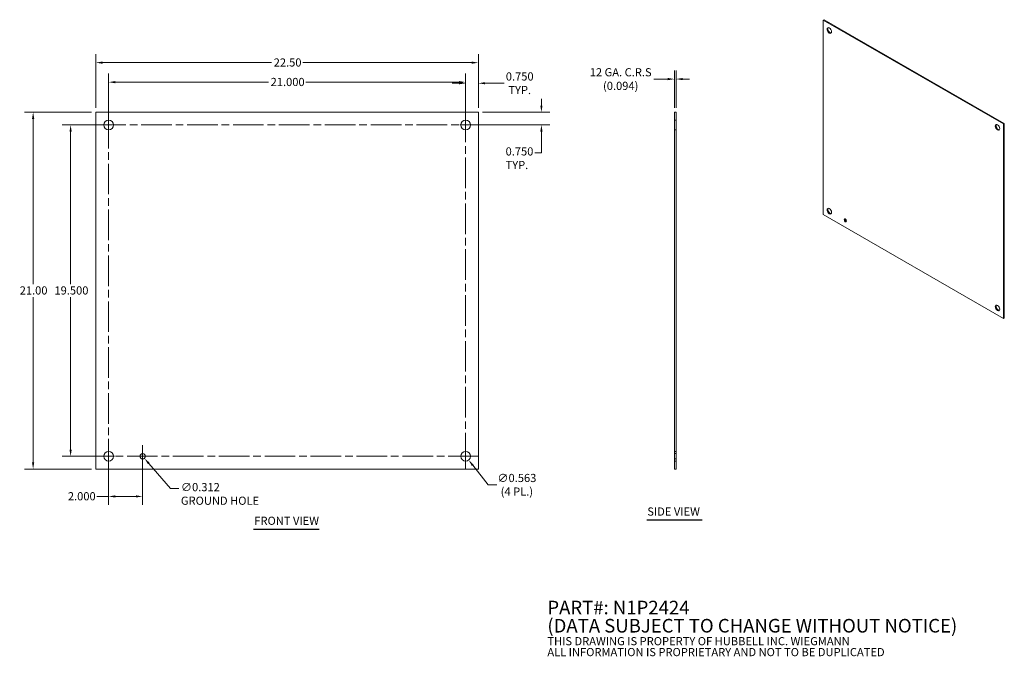
# Model space of a CAD drawing. Units: inches. Extents: x 6.4 to 64.3, y 1.9 to 39.3.
import ezdxf

# ---------------------------------------------------------------- set-up
doc = ezdxf.new("R2010")
doc.units = ezdxf.units.IN
doc.header["$LTSCALE"] = 4
doc.header["$MEASUREMENT"] = 0
doc.linetypes.add('CHAIN', pattern=[0.7087, 0.4724, -0.0591, 0.1181, -0.0591])
doc.linetypes.add('DASHED', pattern=[0.2067, 0.1654, -0.0413])
for name, color, linetype, lineweight in [('Center Mark (ANSI)', 7, 'Continuous', 15), ('Centerline (ANSI)', 7, 'Continuous', 15), ('Dimension (ANSI)', 7, 'Continuous', 13), ('Hidden (ANSI)', 7, 'DASHED', 15), ('Symbol (ANSI)', 7, 'Continuous', 18), ('Visible (ANSI)', 7, 'Continuous', 13)]:
    doc.layers.add(name, color=color, linetype=linetype, lineweight=lineweight)
doc.styles.add('Note Text (ANSI)', font='tahoma.ttf')
doc.styles.add('Text Style169', font='tahoma.ttf')
doc.dimstyles.new('Default (ANSI)', dxfattribs={"dimscale": 4, "dimtxt": 0.12, "dimasz": 0.098425, "dimexe": 0.125, "dimexo": 0.0625, "dimgap": 0.031496, "dimtad": 0, "dimtih": 1, "dimtoh": 1, "dimrnd": 1e-08, "dimzin": 0, "dimdsep": 46, "dimtxsty": 'Note Text (ANSI)', "dimcen": 0.09, "dimdle": 0.393701, "dimclrd": 256, "dimclre": 256, "dimclrt": 256, "dimadec": 0, "dimazin": 1, "dimtfac": 1, "dimtofl": 0, "dimtmove": 0, "dimatfit": 3, "dimfxl": 1, "dimtolj": 1, "dimtzin": 4, "dimlwd": -1, "dimlwe": -1, "dimarcsym": 0})

# ---------------------------------------------------------------- blocks, each defined once
blk = doc.blocks.new('*D4')
at = {"layer": 'Defpoints', "color": 0, "transparency": 16777216}
for p in [(7.156, 33.876), (10.849, 33.876), (10.849, 12.876)]:
    blk.add_point(p, dxfattribs=at)
at = {"layer": 'Dimension (ANSI)', "transparency": 16777216}
for p, q in [((10.599, 33.876), (6.656, 33.876)), ((7.156, 33.482), (7.156, 23.752)), ((7.156, 13.27), (7.156, 23)), ((10.599, 12.876), (6.656, 12.876))]:
    blk.add_line(p, q, dxfattribs=at)
for points in [[(7.09, 33.482), (7.222, 33.482), (7.156, 33.876)], [(7.09, 13.27), (7.222, 13.27), (7.156, 12.876)]]:
    blk.add_solid(points, dxfattribs=at)
at = {"layer": 'Dimension (ANSI)', "transparency": 16777216, "insert": (6.366, 23.626), "char_height": 0.48, "attachment_point": 1, "style": 'Note Text (ANSI)'}
blk.add_mtext('\\A1;21.00', dxfattribs=at)
blk = doc.blocks.new('*D5')
at = {"layer": 'Defpoints', "color": 0, "transparency": 16777216}
for p in [(33.349, 36.793), (10.849, 33.876), (33.349, 33.876)]:
    blk.add_point(p, dxfattribs=at)
at = {"layer": 'Dimension (ANSI)', "transparency": 16777216}
for p, q in [((10.849, 34.126), (10.849, 37.293)), ((33.349, 34.126), (33.349, 37.293)), ((11.243, 36.793), (21.183, 36.793)), ((32.955, 36.793), (23.015, 36.793))]:
    blk.add_line(p, q, dxfattribs=at)
for points in [[(11.243, 36.859), (11.243, 36.728), (10.849, 36.793)], [(32.955, 36.859), (32.955, 36.728), (33.349, 36.793)]]:
    blk.add_solid(points, dxfattribs=at)
at = {"layer": 'Dimension (ANSI)', "transparency": 16777216, "insert": (21.309, 37.043), "char_height": 0.48, "attachment_point": 1, "style": 'Note Text (ANSI)'}
blk.add_mtext('\\A1;22.50', dxfattribs=at)
blk = doc.blocks.new('*D6')
at = {"layer": 'Defpoints', "color": 0, "transparency": 16777216}
for p in [(32.599, 35.58), (33.349, 33.876), (32.599, 33.126)]:
    blk.add_point(p, dxfattribs=at)
at = {"layer": 'Dimension (ANSI)', "transparency": 16777216}
for p, q in [((32.599, 33.376), (32.599, 36.08)), ((33.349, 34.126), (33.349, 36.08)), ((32.205, 35.58), (31.812, 35.58)), ((33.743, 35.58), (34.862, 35.58))]:
    blk.add_line(p, q, dxfattribs=at)
for points in [[(32.205, 35.646), (32.205, 35.515), (32.599, 35.58)], [(33.743, 35.646), (33.743, 35.515), (33.349, 35.58)]]:
    blk.add_solid(points, dxfattribs=at)
at = {"layer": 'Dimension (ANSI)', "transparency": 16777216, "insert": (35.782, 35.58), "char_height": 0.48, "attachment_point": 5, "style": 'Note Text (ANSI)'}
blk.add_mtext('\\A1;0.750{\\PTYP.}', dxfattribs=at)
blk = doc.blocks.new('*D7')
at = {"layer": 'Defpoints', "color": 0, "transparency": 16777216}
for p in [(33.349, 33.876), (32.599, 33.126), (37.058, 33.126)]:
    blk.add_point(p, dxfattribs=at)
at = {"layer": 'Dimension (ANSI)', "transparency": 16777216}
for p, q in [((37.058, 34.27), (37.058, 34.663)), ((33.599, 33.876), (37.558, 33.876)), ((32.849, 33.126), (37.558, 33.126)), ((37.058, 32.732), (37.058, 31.486)), ((37.058, 31.486), (36.664, 31.486))]:
    blk.add_line(p, q, dxfattribs=at)
for points in [[(36.992, 34.27), (37.124, 34.27), (37.058, 33.876)], [(36.992, 32.732), (37.124, 32.732), (37.058, 33.126)]]:
    blk.add_solid(points, dxfattribs=at)
at = {"layer": 'Dimension (ANSI)', "transparency": 16777216, "insert": (34.95, 31.809), "char_height": 0.48, "attachment_point": 1, "style": 'Note Text (ANSI)'}
blk.add_mtext('\\A1;0.750{\\PTYP.}', dxfattribs=at)
blk = doc.blocks.new('*D8')
at = {"layer": 'Defpoints', "color": 0, "transparency": 16777216}
for p in [(32.424, 13.847), (32.774, 13.405)]:
    blk.add_point(p, dxfattribs=at)
at = {"layer": 'Dimension (ANSI)', "transparency": 16777216}
for p, q in [((32.599, 13.266), (32.599, 13.986)), ((32.239, 13.626), (32.959, 13.626)), ((33.926, 11.949), (33.018, 13.096)), ((34.439, 11.949), (33.926, 11.949))]:
    blk.add_line(p, q, dxfattribs=at)
blk.add_solid([(33.07, 13.137), (32.967, 13.056), (32.774, 13.405)], dxfattribs=at)
at = {"layer": 'Dimension (ANSI)', "transparency": 16777216, "insert": (35.614, 11.949), "char_height": 0.48, "attachment_point": 5, "style": 'Note Text (ANSI)'}
blk.add_mtext('\\A1;∅0.563{\\P(4 PL.)}', dxfattribs=at)
blk = doc.blocks.new('*D9')
at = {"layer": 'Defpoints', "color": 0, "transparency": 16777216}
for p in [(13.498, 13.744), (13.701, 13.507)]:
    blk.add_point(p, dxfattribs=at)
at = {"layer": 'Dimension (ANSI)', "transparency": 16777216}
for p, q in [((13.599, 13.266), (13.599, 13.986)), ((13.239, 13.626), (13.959, 13.626)), ((15.23, 11.721), (13.957, 13.208)), ((15.724, 11.721), (15.23, 11.721))]:
    blk.add_line(p, q, dxfattribs=at)
blk.add_solid([(14.007, 13.251), (13.907, 13.166), (13.701, 13.507)], dxfattribs=at)
at = {"layer": 'Dimension (ANSI)', "transparency": 16777216, "insert": (15.85, 12.051), "char_height": 0.48, "attachment_point": 1, "style": 'Note Text (ANSI)'}
blk.add_mtext('\\A1;∅0.312{\\PGROUND HOLE}', dxfattribs=at)
blk = doc.blocks.new('*D10')
at = {"layer": 'Defpoints', "color": 0, "transparency": 16777216}
for p in [(44.98, 35.827), (44.886, 33.876), (44.98, 33.876)]:
    blk.add_point(p, dxfattribs=at)
at = {"layer": 'Dimension (ANSI)', "transparency": 16777216}
for p, q in [((44.886, 34.126), (44.886, 36.327)), ((44.98, 34.126), (44.98, 36.327)), ((44.493, 35.827), (43.675, 35.827)), ((45.374, 35.827), (45.767, 35.827))]:
    blk.add_line(p, q, dxfattribs=at)
for points in [[(44.493, 35.892), (44.493, 35.761), (44.886, 35.827)], [(45.374, 35.892), (45.374, 35.761), (44.98, 35.827)]]:
    blk.add_solid(points, dxfattribs=at)
at = {"layer": 'Dimension (ANSI)', "transparency": 16777216, "insert": (41.722, 35.827), "char_height": 0.48, "attachment_point": 5, "style": 'Note Text (ANSI)'}
blk.add_mtext('\\A1;{12 GA. C.R.S\\P}(0.094)', dxfattribs=at)
blk = doc.blocks.new('*D11')
at = {"layer": 'Defpoints', "color": 0, "transparency": 16777216}
for p in [(9.362, 33.126), (11.599, 33.126), (11.599, 13.626)]:
    blk.add_point(p, dxfattribs=at)
at = {"layer": 'Dimension (ANSI)', "transparency": 16777216}
for p, q in [((11.349, 33.126), (8.862, 33.126)), ((9.362, 32.732), (9.362, 23.752)), ((9.362, 14.02), (9.362, 23)), ((11.349, 13.626), (8.862, 13.626))]:
    blk.add_line(p, q, dxfattribs=at)
for points in [[(9.297, 32.732), (9.428, 32.732), (9.362, 33.126)], [(9.297, 14.02), (9.428, 14.02), (9.362, 13.626)]]:
    blk.add_solid(points, dxfattribs=at)
at = {"layer": 'Dimension (ANSI)', "transparency": 16777216, "insert": (8.411, 23.626), "char_height": 0.48, "attachment_point": 1, "style": 'Note Text (ANSI)'}
blk.add_mtext('\\A1;19.500', dxfattribs=at)
blk = doc.blocks.new('*D12')
at = {"layer": 'Defpoints', "color": 0, "transparency": 16777216}
for p in [(32.599, 35.646), (11.599, 33.126), (32.599, 33.126)]:
    blk.add_point(p, dxfattribs=at)
at = {"layer": 'Dimension (ANSI)', "transparency": 16777216}
for p, q in [((11.599, 33.376), (11.599, 36.146)), ((32.599, 33.376), (32.599, 36.146)), ((11.993, 35.646), (21.003, 35.646)), ((32.205, 35.646), (23.195, 35.646))]:
    blk.add_line(p, q, dxfattribs=at)
for points in [[(11.993, 35.711), (11.993, 35.58), (11.599, 35.646)], [(32.205, 35.711), (32.205, 35.58), (32.599, 35.646)]]:
    blk.add_solid(points, dxfattribs=at)
at = {"layer": 'Dimension (ANSI)', "transparency": 16777216, "insert": (21.129, 35.896), "char_height": 0.48, "attachment_point": 1, "style": 'Note Text (ANSI)'}
blk.add_mtext('\\A1;21.000', dxfattribs=at)
blk = doc.blocks.new('*D13')
at = {"layer": 'Defpoints', "color": 0, "transparency": 16777216}
for p in [(11.599, 13.626), (13.599, 13.626), (13.599, 11.264)]:
    blk.add_point(p, dxfattribs=at)
at = {"layer": 'Dimension (ANSI)', "transparency": 16777216}
for p, q in [((11.599, 13.376), (11.599, 10.764)), ((13.599, 13.376), (13.599, 10.764)), ((11.599, 11.264), (10.906, 11.264)), ((13.205, 11.264), (11.993, 11.264))]:
    blk.add_line(p, q, dxfattribs=at)
for points in [[(11.993, 11.329), (11.993, 11.198), (11.599, 11.264)], [(13.205, 11.329), (13.205, 11.198), (13.599, 11.264)]]:
    blk.add_solid(points, dxfattribs=at)
at = {"layer": 'Dimension (ANSI)', "transparency": 16777216, "insert": (9.201, 11.514), "char_height": 0.48, "attachment_point": 1, "style": 'Note Text (ANSI)'}
blk.add_mtext('\\A1;2.000', dxfattribs=at)

msp = doc.modelspace()

# ---------------------------------------------------------------- linework, layer by layer
at = {"layer": 'Center Mark (ANSI)', "linetype": 'CHAIN', "ltscale": 0.216972}
for p, q in [((10.81765, 33.12594), (12.38065, 33.12594)), ((33.38065, 33.12594), (31.81765, 33.12594)), ((32.59915, 12.84444), (32.59915, 14.40744)), ((10.81765, 13.62594), (12.38065, 13.62594))]:
    msp.add_line(p, q, dxfattribs=at)
at = {"layer": 'Center Mark (ANSI)', "linetype": 'CHAIN', "ltscale": 0.182112}
for p, q in [((13.59915, 14.28194), (13.59915, 12.96994)), ((14.25515, 13.62594), (12.94315, 13.62594))]:
    msp.add_line(p, q, dxfattribs=at)
at = {"layer": 'Centerline (ANSI)', "linetype": 'CHAIN', "ltscale": 0.952448}
for p, q in [((11.59915, 12.84444), (11.59915, 33.90744)), ((32.59915, 33.90744), (32.59915, 12.84444)), ((10.81765, 33.12594), (33.38065, 33.12594)), ((33.38065, 13.62594), (10.81765, 13.62594))]:
    msp.add_line(p, q, dxfattribs=at)
at = {"layer": 'Hidden (ANSI)', "ltscale": 0.044541}
for p, q in [((44.97999, 33.40744), (44.88624, 33.40744)), ((44.97999, 32.84444), (44.88624, 32.84444)), ((44.97999, 13.90744), (44.88624, 13.90744)), ((44.97999, 13.78194), (44.88624, 13.78194)), ((44.97999, 13.46994), (44.88624, 13.46994)), ((44.97999, 13.34444), (44.88624, 13.34444))]:
    msp.add_line(p, q, dxfattribs=at)
at = {"layer": 'Symbol (ANSI)', "lineweight": 30}
for p, q in [((43.26224, 9.88291), (46.50593, 9.88291)), ((20.12059, 9.34202), (23.97965, 9.34202))]:
    msp.add_line(p, q, dxfattribs=at)
at = {"layer": 'Visible (ANSI)'}
for p, q in [((53.68266, 39.32185), (53.63847, 39.2964)), ((53.63847, 27.85074), (53.63847, 39.2964)), ((53.63847, 39.2964), (64.24507, 33.18846)), ((64.28926, 33.21391), (53.68266, 39.32185)), ((10.84915, 12.87594), (10.84915, 33.87594)), ((10.84915, 33.87594), (33.34915, 33.87594)), ((33.34915, 33.87594), (33.34915, 12.87594)), ((44.97999, 33.87594), (44.88624, 33.87594)), ((44.88624, 33.87594), (44.88624, 12.87594)), ((44.97999, 12.87594), (44.97999, 33.87594)), ((64.28926, 33.21391), (64.24507, 33.18846)), ((64.24507, 33.18846), (64.24507, 21.7428)), ((64.28926, 21.76825), (64.28926, 33.21391)), ((64.24507, 21.7428), (53.63847, 27.85074)), ((64.28926, 21.76825), (64.24507, 21.7428)), ((33.34915, 12.87594), (10.84915, 12.87594)), ((44.97999, 12.87594), (44.88624, 12.87594))]:
    msp.add_line(p, q, dxfattribs=at)
for centre, radius in [((11.59915, 33.12594), 0.2815), ((32.59915, 33.12594), 0.2815), ((11.59915, 13.62594), 0.2815), ((32.59915, 13.62594), 0.2815), ((13.59915, 13.62594), 0.156)]:
    msp.add_circle(centre, radius, dxfattribs=at)
for centre, major_axis in [((53.99202, 38.68403), (-0.09365, 0.16263)), ((63.89152, 32.98329), (-0.09365, 0.16263)), ((53.99202, 28.05591), (-0.09365, 0.16263)), ((54.93483, 27.51299), (-0.0519, 0.09012)), ((63.89152, 22.35517), (-0.09365, 0.16263))]:
    msp.add_ellipse(centre, major_axis=major_axis, ratio=0.57809312, dxfattribs=at)
for centre, major_axis, start_param, end_param in [((54.03621, 38.70948), (-0.09365, 0.16263), 0.23725856, 2.90433409), ((63.93571, 33.00874), (-0.09365, 0.16263), 0.23725856, 2.90433409), ((54.03621, 28.08136), (-0.09365, 0.16263), 0.23725856, 2.90433409), ((54.97902, 27.53844), (0.0519, -0.09012), 3.57958772, 5.84519025), ((63.93571, 22.38062), (-0.09365, 0.16263), 0.23725856, 2.90433409)]:
    msp.add_ellipse(centre, major_axis=major_axis, ratio=0.57809312, start_param=start_param, end_param=end_param, dxfattribs=at)

# ---------------------------------------------------------------- texts
at = {"layer": 'Symbol (ANSI)', "char_height": 0.48, "attachment_point": 7, "style": 'Text Style169'}
for s, insert in [('SIDE VIEW', (43.28681, 9.98235)), ('FRONT VIEW', (20.16859, 9.43991))]:
    msp.add_mtext(s, dxfattribs=dict(at, insert=insert))
at = {"layer": 'Symbol (ANSI)', "insert": (37.40761, 3.41196), "char_height": 0.4, "width": 29.5335484, "attachment_point": 4, "line_spacing_factor": 0.802644, "style": 'Note Text (ANSI)'}
msp.add_mtext('{\\fRomanS|b0|i0|c0|p2;\\H2x;PART#: N1P2424\\P(DATA SUBJECT TO CHANGE WITHOUT NOTICE)\\H1.6157x; \\H0.61894x;\\P \\H1.352x; \\H0.73963x;\\P\\H0.6x;THIS DRAWING IS PROPERTY OF HUBBELL INC. WIEGMANN\\H1.5633x; \\H0.63966x;\\PALL INFORMATION IS PROPRIETARY AND NOT TO BE DUPLICATED\\H1.234x; \\H0.81039x;\\P\\H1.2571x; }', dxfattribs=at)

# ---------------------------------------------------------------- dimensions: what is measured, and where the dimension line sits
at = {"layer": 'Dimension (ANSI)'}
dim = msp.add_linear_dim(base=(33.34915, 36.79315), p1=(10.84915, 33.87594), p2=(33.34915, 33.87594), dimstyle='Default (ANSI)', override={"dimtih": 0, "dimtoh": 0, "dimdec": 2, "dimtp": 0, "dimtm": 0, "dimtdec": 2, "dimatfit": 1}, dxfattribs=at)
dim.commit()
dim.dimension.update_dxf_attribs({"geometry": '*D5', "text_midpoint": (22.09915, 36.79315), "dimtype": 160})
for base, p1, p2, angle, text, override, picture, middle in [((44.97999, 35.82655), (44.88624, 33.87594), (44.97999, 33.87594), 180, '{12 GA. C.R.S\\P}(<>)', {"dimgap": 0.031496, "dimtih": 0, "dimtoh": 0, "dimdec": 3, "dimtol": 0, "dimlim": 0, "dimtp": 0, "dimtm": 0, "dimtdec": 3, "dimatfit": 1}, '*D10', (41.72227, 35.82655)), ((32.59915, 35.58045), (33.34915, 33.87594), (32.59915, 33.12594), 180, '<>{\\PTYP.}', {"dimtih": 0, "dimtoh": 0, "dimdec": 3, "dimtp": 0, "dimtm": 0, "dimtdec": 3, "dimatfit": 1}, '*D6', (35.78209, 35.58045)), ((37.05799, 33.12594), (33.34915, 33.87594), (32.59915, 33.12594), 270, '<>{\\PTYP.}', {"dimdec": 3, "dimtp": 0, "dimtm": 0, "dimtdec": 3, "dimatfit": 1, "dimtvp": -0.25}, '*D7', (35.74432, 31.48638))]:
    dim = msp.add_linear_dim(base=base, p1=p1, p2=p2, angle=angle, text=text, dimstyle='Default (ANSI)', override=override, dxfattribs=at)
    dim.commit()
    dim.dimension.update_dxf_attribs({"geometry": picture, "text_midpoint": middle, "dimtype": 160})
for base, p1, p2, angle, override, picture, middle in [((32.59915, 35.64562), (11.59915, 33.12594), (32.59915, 33.12594), 180, {"dimtih": 0, "dimtoh": 0, "dimdec": 3, "dimtp": 0, "dimtm": 0, "dimtdec": 3, "dimatfit": 1}, '*D12', (22.09915, 35.64562)), ((7.15591, 33.87594), (10.84915, 12.87594), (10.84915, 33.87594), 90, {"dimdec": 2, "dimtp": 0, "dimtm": 0, "dimtdec": 2, "dimatfit": 1}, '*D4', (7.15591, 23.37594)), ((9.36227, 33.12594), (11.59915, 13.62594), (11.59915, 33.12594), 90, {"dimdec": 3, "dimtp": 0, "dimtm": 0, "dimtdec": 3, "dimatfit": 1}, '*D11', (9.36227, 23.37594)), ((13.59915, 11.26373), (11.59915, 13.62594), (13.59915, 13.62594), 180, {"dimtih": 0, "dimtoh": 0, "dimdec": 3, "dimtp": 0, "dimtm": 0, "dimtdec": 3, "dimatfit": 2}, '*D13', (9.99066, 11.26373))]:
    dim = msp.add_linear_dim(base=base, p1=p1, p2=p2, angle=angle, dimstyle='Default (ANSI)', override=override, dxfattribs=at)
    dim.commit()
    dim.dimension.update_dxf_attribs({"geometry": picture, "text_midpoint": middle, "dimtype": 160})
for p1, p2, text, override, picture, middle in [((13.49768, 13.74443), (13.70061, 13.50745), '<>{\\PGROUND HOLE}', {"dimdec": 3, "dimlfac": 1, "dimtp": 0, "dimtm": 0, "dimtdec": 3, "dimtvp": -0.25}, '*D9', (18.05673, 11.72143)), ((32.42445, 13.84667), (32.77384, 13.4052), '<>{\\P(4 PL.)}', {"dimdec": 3, "dimlfac": 1, "dimtp": 0, "dimtm": 0, "dimtdec": 3}, '*D8', (35.61419, 11.94879))]:
    dim = msp.add_diameter_dim_2p(p1=p1, p2=p2, text=text, dimstyle='Default (ANSI)', override=override, dxfattribs=at)
    dim.commit()
    dim.dimension.update_dxf_attribs({"geometry": picture, "text_midpoint": middle, "dimtype": 163})

doc.saveas('drawing.dxf')
